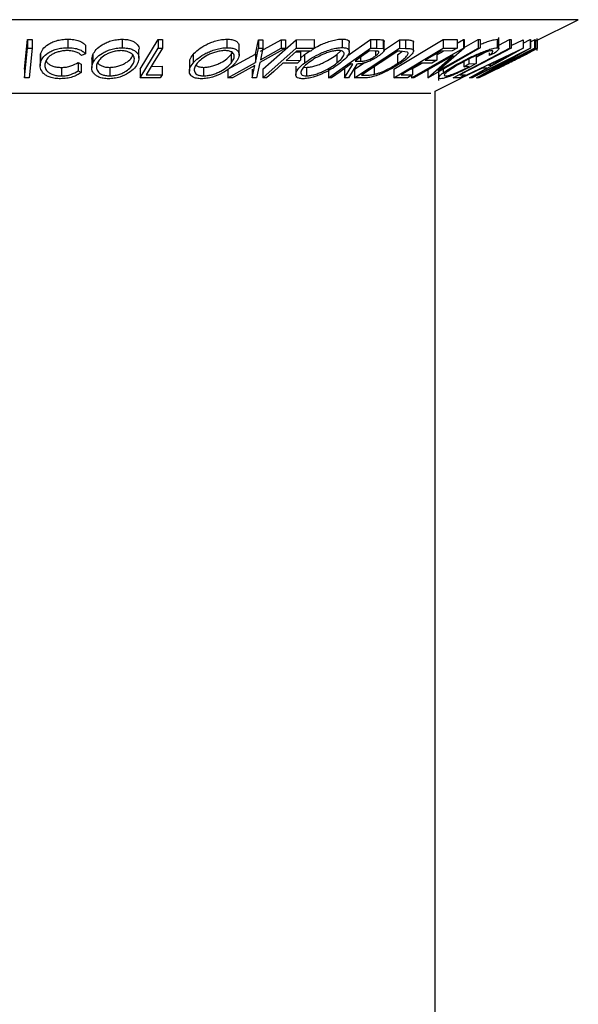
# Model space of a CAD drawing. Extents: x 5 to 292, y 5 to 205.
# Drawn here: x 133 to 134, y 182 to 184 of the extents above; entities that cross this region are included whole.
import ezdxf

# ---------------------------------------------------------------- set-up
doc = ezdxf.new("R2010")
doc.units = 0
doc.layers.get('0').update_dxf_attribs({"linetype": 'CONTINUOUS'})

msp = doc.modelspace()

# ---------------------------------------------------------------- linework, layer by layer
at = {"color": 8, "linetype": 'CONTINUOUS'}
for p, q in [((134.156987, 183.7413519), (131.9031583, 183.7413519)), ((133.86823, 183.5969734), (132.1919153, 183.5969734))]:
    msp.add_line(p, q, dxfattribs=at)
at = {"color": 7, "linetype": 'CONTINUOUS'}
for p, q in [((134.0725592, 183.699138), (134.156987, 183.7413519)), ((133.0724321, 183.6445145), (133.0783215, 183.7026063)), ((133.0783215, 183.7026063), (133.0869219, 183.7025999)), ((133.0783215, 183.7026063), (133.0783215, 183.6859397)), ((133.0869219, 183.7025999), (133.0869219, 183.6859333)), ((133.1568496, 183.7032419), (133.1568496, 183.6865753)), ((133.2632441, 183.7031331), (133.2632441, 183.6864664)), ((133.2986514, 183.6444398), (133.3341749, 183.702542)), ((133.3341749, 183.702542), (133.3424014, 183.7024881)), ((133.3341749, 183.702542), (133.3341749, 183.6858753)), ((133.3424014, 183.7024881), (133.3424014, 183.6858214)), ((133.4688291, 183.7032301), (133.4688291, 183.6865634)), ((133.5243709, 183.6739901), (133.5305407, 183.7022237)), ((133.5305407, 183.7022237), (133.5392113, 183.7020987)), ((133.5305407, 183.7022237), (133.5305407, 183.6855571)), ((133.5342567, 183.6794481), (133.5748283, 183.7020913)), ((133.5392113, 183.7020987), (133.5392113, 183.685432)), ((133.5392527, 183.6444275), (133.6042233, 183.7022155)), ((133.5748283, 183.7020913), (133.5834053, 183.7022165)), ((133.5748283, 183.7020913), (133.5748283, 183.6854247)), ((133.5834053, 183.7022165), (133.5834053, 183.6855499)), ((133.6042233, 183.7022155), (133.6397469, 183.7022792)), ((133.6042233, 183.7022155), (133.6042233, 183.6855488)), ((133.6397469, 183.7022792), (133.6397469, 183.6856126)), ((133.6941912, 183.7035355), (133.6941912, 183.6868688)), ((133.7037875, 183.6700056), (133.7496031, 183.7025577)), ((133.7496031, 183.7025577), (133.7618026, 183.7024216)), ((133.7496031, 183.7025577), (133.7496031, 183.6858911)), ((133.7618026, 183.7024216), (133.7618026, 183.685755)), ((133.7744695, 183.7016205), (133.7744695, 183.6849539)), ((133.7752915, 183.6813753), (133.8068512, 183.7020549)), ((133.7769339, 183.682311), (133.7769339, 183.6989777)), ((133.7954617, 183.6444085), (133.8921464, 183.702431)), ((133.8068512, 183.7020549), (133.8183963, 183.7018411)), ((133.8068512, 183.7020549), (133.8068512, 183.6853882)), ((133.8183963, 183.7018411), (133.8183963, 183.6851744)), ((133.8333302, 183.6997309), (133.8333302, 183.6830642)), ((133.8921464, 183.702431), (133.9195603, 183.7025262)), ((133.8921464, 183.702431), (133.8921464, 183.6857643)), ((133.9195603, 183.6953064), (133.9323521, 183.7026083)), ((133.9195603, 183.7025262), (133.9195603, 183.6858596)), ((133.9323521, 183.7026083), (133.9332402, 183.7025732)), ((133.9323521, 183.7026083), (133.9323521, 183.6859416)), ((133.9332402, 183.7025732), (133.9332402, 183.6859065)), ((133.9332402, 183.6867427), (133.960841, 183.7025021)), ((133.960841, 183.7025021), (133.9649309, 183.7026235)), ((133.960841, 183.7025021), (133.960841, 183.6858354)), ((133.9649309, 183.7026235), (133.9649309, 183.6859568)), ((133.9978806, 183.7029754), (133.9978806, 183.6863087)), ((134.0012779, 183.684547), (134.0012779, 183.7064533)), ((134.0012779, 183.691466), (134.0224615, 183.7026014)), ((134.0224615, 183.7026014), (134.0251491, 183.7025526)), ((134.0224615, 183.7026014), (134.0224615, 183.6859347)), ((134.0251491, 183.7025526), (134.0251491, 183.6858859)), ((134.0251491, 183.6909484), (134.0487804, 183.702063)), ((134.0487804, 183.702063), (134.0492712, 183.7020625)), ((134.0487804, 183.702063), (134.0487804, 183.6853964)), ((134.0492712, 183.6954744), (134.0629538, 183.7023823)), ((134.0492712, 183.7020625), (134.0492712, 183.6853959)), ((134.0629538, 183.7023823), (134.0632109, 183.7023487)), ((134.0629538, 183.7023823), (134.0629538, 183.6857157)), ((134.0632109, 183.7023487), (134.0632109, 183.685682)), ((134.0632109, 183.6981467), (134.0713439, 183.702254)), ((134.0713439, 183.702254), (134.0725592, 183.7023767)), ((134.0713439, 183.702254), (134.0713439, 183.6855873)), ((134.0725592, 183.7023767), (134.0725592, 183.68571)), ((134.0756482, 183.7023981), (134.0765129, 183.7021852)), ((134.0756482, 183.7023981), (134.0756482, 183.6857315)), ((134.0765129, 183.7021852), (134.0764971, 183.7019825)), ((134.0765129, 183.7021852), (134.0765129, 183.6855185)), ((134.0766943, 183.6809929), (134.0766943, 183.7045863)), ((133.0724321, 183.6278479), (133.0783215, 183.6859397)), ((133.0783215, 183.6859397), (133.0869219, 183.6859333)), ((133.0869219, 183.6859333), (133.0810325, 183.6278411)), ((133.1916486, 183.6914714), (133.1916486, 183.6748047)), ((133.2964518, 183.6660574), (133.2964518, 183.6827254)), ((133.2986514, 183.6277731), (133.3341749, 183.6858753)), ((133.3341749, 183.6858753), (133.3424014, 183.6858214)), ((133.4926642, 183.6724637), (133.4926642, 183.6891294)), ((133.5243709, 183.6573234), (133.5305407, 183.6855571)), ((133.5305407, 183.6855571), (133.5392113, 183.685432)), ((133.5834053, 183.6855499), (133.5331349, 183.6573236)), ((133.5392113, 183.685432), (133.5342567, 183.6627815)), ((133.5342567, 183.6627815), (133.5748283, 183.6854247)), ((133.5392527, 183.6277608), (133.6042233, 183.6855488)), ((133.5748283, 183.6854247), (133.5834053, 183.6855499)), ((133.6048544, 183.6798027), (133.5845452, 183.6617347)), ((133.6042233, 183.6855488), (133.6397469, 183.6856126)), ((133.6333433, 183.6799196), (133.6048544, 183.6798027)), ((133.6205734, 183.6732147), (133.6303277, 183.6799072)), ((133.6397469, 183.6856126), (133.6333433, 183.6799196)), ((133.6677121, 183.6277071), (133.7496031, 183.6858911)), ((133.6841885, 183.6733093), (133.6919859, 183.6805067)), ((133.7084075, 183.6792995), (133.7084075, 183.6959529)), ((133.7187669, 183.6276708), (133.8068512, 183.6853882)), ((133.803626, 183.679657), (133.7324154, 183.6329886)), ((133.758484, 183.6800359), (133.7477101, 183.6801044)), ((133.7496031, 183.6858911), (133.7618026, 183.685755)), ((133.7597693, 183.6799581), (133.7597693, 183.6703603)), ((133.7618026, 183.685755), (133.7744695, 183.6849539)), ((133.7954617, 183.6277419), (133.8921464, 183.6857643)), ((133.8075523, 183.6795898), (133.803626, 183.679657)), ((133.8068512, 183.6853882), (133.8183963, 183.6851744)), ((133.8222291, 183.6778503), (133.8075523, 183.6795898)), ((133.8302921, 183.6276835), (133.9323521, 183.6859416)), ((133.8344044, 183.6804829), (133.8344044, 183.6971516)), ((133.8874021, 183.6799766), (133.8571838, 183.6618384)), ((133.9649309, 183.6859568), (133.8628709, 183.6277013)), ((133.8795963, 183.6724941), (133.8927718, 183.680015)), ((133.9332402, 183.6859065), (133.8827127, 183.6412261)), ((133.8827127, 183.6412261), (133.960841, 183.6858354)), ((133.910025, 183.6801382), (133.8874021, 183.6799766)), ((133.8921464, 183.6857643), (133.9195603, 183.6858596)), ((133.9195603, 183.6858596), (133.910025, 183.6801382)), ((133.9118011, 183.6277646), (134.0224615, 183.6859347)), ((133.9263879, 183.6278309), (134.0487804, 183.6853964)), ((133.9323521, 183.6859416), (133.9332402, 183.6859065)), ((134.0492712, 183.6853959), (133.9459258, 183.6278256)), ((133.9479932, 183.6276753), (134.0629538, 183.6857157)), ((134.0725592, 183.68571), (133.9575986, 183.6276691)), ((133.9596125, 183.6276776), (134.0756482, 183.6857315)), ((133.960841, 183.6858354), (133.9649309, 183.6859568)), ((134.0647574, 183.6799638), (133.9709707, 183.63303)), ((134.0632109, 183.685682), (133.9833532, 183.6411507)), ((133.9833532, 183.6411507), (134.0713439, 183.6855873)), ((134.0224615, 183.6859347), (134.0251491, 183.6858859)), ((134.0487804, 183.6853964), (134.0492712, 183.6853959)), ((134.0629538, 183.6857157), (134.0632109, 183.685682)), ((134.063028, 183.6781567), (134.0650613, 183.6799016)), ((134.0650613, 183.6799016), (134.0647574, 183.6799638)), ((134.0713439, 183.6855873), (134.0725592, 183.68571)), ((134.0756482, 183.6857315), (134.0765129, 183.6855185)), ((133.1027881, 183.6677838), (133.1027881, 183.6511172)), ((133.1034286, 183.6677838), (133.1034475, 183.6736413)), ((133.1034475, 183.6736413), (133.1034475, 183.6569747)), ((133.1916486, 183.6748047), (133.1840531, 183.6711712)), ((133.2039768, 183.663813), (133.2039768, 183.6471469)), ((133.2041375, 183.663813), (133.2059858, 183.6730275)), ((133.2059858, 183.6730275), (133.2059858, 183.6563608)), ((133.4023862, 183.6730804), (133.4023862, 183.6564138)), ((133.4707818, 183.6444832), (133.5243709, 183.6739901)), ((133.4771024, 183.6731749), (133.479276, 183.6766885)), ((133.4771024, 183.6731749), (133.4771024, 183.6565082)), ((133.5243709, 183.6739901), (133.5243709, 183.6573234)), ((133.5845452, 183.6617347), (133.6130341, 183.661856)), ((133.6033692, 183.6784815), (133.6130341, 183.6785226)), ((133.6130341, 183.661856), (133.6066072, 183.6561468)), ((133.6130341, 183.6785226), (133.6130341, 183.661856)), ((133.6130341, 183.6661497), (133.6205734, 183.6732147)), ((133.6205734, 183.6732147), (133.6205734, 183.656548)), ((133.6841885, 183.6733093), (133.6841885, 183.6566426)), ((133.7198755, 183.6603259), (133.7302989, 183.6601732)), ((133.7302989, 183.6677325), (133.7302989, 183.6601732)), ((133.8027613, 183.6723037), (133.8116102, 183.6791089)), ((133.8027613, 183.6723037), (133.8027613, 183.655637)), ((133.9117157, 183.67159), (133.834569, 183.6275446)), ((133.8571838, 183.6618384), (133.8795963, 183.661997)), ((133.8619361, 183.6276643), (133.9117157, 183.67159)), ((133.8795963, 183.661997), (133.8701312, 183.6563179)), ((133.8795963, 183.6752912), (133.8795963, 183.661997)), ((133.9427257, 183.664301), (133.9427257, 183.6548206)), ((134.0361476, 183.6714143), (133.9492553, 183.6275333)), ((133.9571921, 183.6682917), (133.9751878, 183.6777514)), ((133.9571921, 183.6719905), (133.9571921, 183.6553238)), ((133.9573182, 183.6276332), (134.0361476, 183.6714143)), ((134.0250825, 183.6730798), (133.9807248, 183.6521087)), ((133.982339, 183.6768092), (133.982339, 183.6712157)), ((133.992739, 183.6755697), (133.982339, 183.6712157)), ((133.9876659, 183.6521128), (134.0250825, 183.6730798)), ((133.0724321, 183.6445145), (133.0724321, 183.6278479)), ((133.14458, 183.6479357), (133.14458, 183.631269)), ((133.1770185, 183.6577595), (133.1830014, 183.6544431)), ((133.1770185, 183.6577595), (133.1770185, 183.6410928)), ((133.1770185, 183.6410928), (133.1830014, 183.6377764)), ((133.1830014, 183.6544431), (133.1830014, 183.6377764)), ((133.239032, 183.6479886), (133.239032, 183.631322)), ((133.2986514, 183.6444398), (133.2986514, 183.6277731)), ((133.3205265, 183.6500317), (133.3416769, 183.6501209)), ((133.3416769, 183.6501209), (133.3416769, 183.6334542)), ((133.3951735, 183.6572928), (133.3951735, 183.6406257)), ((133.4230459, 183.6480251), (133.4230459, 183.6313585)), ((133.4707818, 183.6278165), (133.5243709, 183.6573234)), ((133.4707818, 183.6444832), (133.4707818, 183.6278165)), ((133.5232023, 183.6517803), (133.4794523, 183.6276661)), ((133.5180374, 183.6276628), (133.5232023, 183.6517803)), ((133.5180374, 183.6443295), (133.5180374, 183.6276628)), ((133.5331349, 183.6573236), (133.5267079, 183.6278063)), ((133.5392527, 183.6444275), (133.5392527, 183.6277608)), ((133.6066072, 183.6561468), (133.5781182, 183.6560242)), ((133.603547, 183.6504107), (133.603547, 183.6337441)), ((133.6192531, 183.6487099), (133.6243595, 183.6480347)), ((133.6243595, 183.6480347), (133.6243595, 183.631368)), ((133.6677121, 183.6443738), (133.6677121, 183.6277071)), ((133.6993093, 183.6276292), (133.7154117, 183.6546336)), ((133.6993093, 183.6442958), (133.6993093, 183.6276292)), ((133.7229371, 183.6545932), (133.7068814, 183.6277629)), ((133.7154117, 183.6546336), (133.7119061, 183.6546668)), ((133.7187669, 183.6443375), (133.7375666, 183.656656)), ((133.7187669, 183.6443375), (133.7187669, 183.6276708)), ((133.7570949, 183.6509893), (133.7570949, 183.6343226)), ((133.7954617, 183.6444085), (133.7954617, 183.6277419)), ((133.8302921, 183.6443502), (133.8510182, 183.6561811)), ((133.8322005, 183.6468435), (133.8322005, 183.63356)), ((133.8701312, 183.6563179), (133.8477186, 183.6561574)), ((133.8619361, 183.644331), (133.8619361, 183.6276643)), ((133.8830835, 183.6442599), (133.8830835, 183.6221509)), ((133.8920579, 183.6443612), (133.8920579, 183.6369305)), ((133.9689226, 183.6465389), (133.9286549, 183.6276431)), ((133.9324659, 183.6590734), (133.9324659, 183.6492496)), ((133.9324659, 183.6492496), (133.9427257, 183.6548206)), ((133.9431697, 183.64956), (133.9324659, 183.6492496)), ((133.9427257, 183.6548206), (133.9571921, 183.6553238)), ((133.943729, 183.6276338), (133.9776633, 183.6465403)), ((133.9776633, 183.6465403), (133.9689226, 183.6465389)), ((133.9807248, 183.6521087), (133.9876659, 183.6521128)), ((133.0810325, 183.6278411), (133.0724321, 183.6278479)), ((133.3382414, 183.6278463), (133.2986514, 183.6277731)), ((133.3103134, 183.6333219), (133.3416769, 183.6334542)), ((133.3416769, 183.6334542), (133.3382414, 183.6278463)), ((133.4794523, 183.6276661), (133.4707818, 183.6278165)), ((133.5267079, 183.6278063), (133.5180374, 183.6276628)), ((133.5462873, 183.627702), (133.5392527, 183.6277608)), ((133.6738352, 183.6276101), (133.6677121, 183.6277071)), ((133.7068814, 183.6277629), (133.6993093, 183.6276292)), ((133.7364352, 183.6273616), (133.7187669, 183.6276708)), ((133.7324154, 183.6329886), (133.7388424, 183.6328787)), ((133.8226652, 183.627839), (133.7954617, 183.6277419)), ((133.8097879, 183.6333917), (133.8322005, 183.63356)), ((133.8322005, 183.63356), (133.8226652, 183.627839)), ((133.8302921, 183.632415), (133.8302921, 183.6276835)), ((133.834569, 183.6275446), (133.8302921, 183.6276835)), ((133.8628709, 183.6277013), (133.8619361, 183.6276643)), ((133.8767393, 183.6012281), (133.927718, 183.6267174)), ((133.9246784, 183.6278374), (133.9118011, 183.6277646)), ((133.9353588, 183.6334524), (133.9246784, 183.6278374)), ((133.9251692, 183.6333256), (133.9353588, 183.6334524)), ((133.9263879, 183.6287362), (133.9263879, 183.6278309)), ((133.9286549, 183.6276431), (133.9263879, 183.6278309)), ((133.9459258, 183.6278256), (133.943729, 183.6276338)), ((133.9492553, 183.6275333), (133.9479932, 183.6276753)), ((133.9575986, 183.6276691), (133.9573182, 183.6276332)), ((133.9609447, 183.6273828), (133.9596125, 183.6276776)), ((133.9709707, 183.63303), (133.9714615, 183.6329251)), ((133.8767393, 89.0500586), (133.8767393, 183.6012281))]:
    msp.add_line(p, q, dxfattribs=at)
at = {"color": 7, "linetype": 'CONTINUOUS', "flags": 128}
for points in [[(133.3424014, 183.6858214), (133.3244321, 183.6564217), (133.3103134, 183.6333219)], [(133.7477101, 183.6801044), (133.7321227, 183.6690284), (133.7198755, 183.6603259)], [(134.0251491, 183.6858859), (133.9691604, 183.6564521), (133.9251692, 183.6333256)], [(133.5781182, 183.6560242), (133.5602929, 183.6401637), (133.5462873, 183.627702)], [(133.7119061, 183.6546668), (133.6905864, 183.639515), (133.6738352, 183.6276101)], [(133.8477186, 183.6561574), (133.8264775, 183.6434086), (133.8097879, 183.6333917)]]:
    msp.add_lwpolyline(points, dxfattribs=at)
at = {"color": 7, "linetype": 'CONTINUOUS'}
for points, knots in [([(133.1034475, 183.6736413), (133.1046901, 183.6770036), (133.1071672, 183.6837061), (133.1158113, 183.6916031), (133.1256341, 183.6970434), (133.1346617, 183.7004903), (133.1454977, 183.7027246), (133.1530632, 183.7030694), (133.1568496, 183.7032419)], [0, 0, 0, 0, 0.250353236, 0.499075576, 0.624201583, 0.749590412, 0.87467501, 1, 1, 1, 1]), ([(133.1568496, 183.7032419), (133.160897, 183.7030905), (133.1689962, 183.7027876), (133.1791436, 183.7000566), (133.1868808, 183.6962158), (133.190057, 183.6930552), (133.1916486, 183.6914714)], [0, 0, 0, 0, 0.2496228073, 0.499517767, 0.7492135463, 1, 1, 1, 1]), ([(133.2059858, 183.6730275), (133.2079087, 183.6763614), (133.2117468, 183.6830163), (133.2215513, 183.6908934), (133.2319132, 183.6964457), (133.2412158, 183.6999824), (133.2520312, 183.7025232), (133.2595074, 183.7029299), (133.2632441, 183.7031331)], [0, 0, 0, 0, 0.250140163, 0.499296275, 0.62469962, 0.749889873, 0.874993895, 1, 1, 1, 1]), ([(133.2632441, 183.7031331), (133.2668384, 183.7029557), (133.2740117, 183.7026018), (133.2827331, 183.7002954), (133.2890426, 183.6967994), (133.2945687, 183.6912879), (133.2971519, 183.686363), (133.2963805, 183.6828838), (133.2963454, 183.6827254)], [0, 0, 0, 0, 0.16436057, 0.328023185, 0.483767663, 0.656928808, 0.984377103, 1, 1, 1, 1]), ([(133.4023862, 183.6730804), (133.4056141, 183.6764202), (133.4120572, 183.6830864), (133.4245367, 183.6909978), (133.4366569, 183.6965475), (133.4468873, 183.7000816), (133.4580968, 183.702629), (133.4652527, 183.7030298), (133.4688291, 183.7032301)], [0, 0, 0, 0, 0.250169618, 0.499341851, 0.624741285, 0.749923392, 0.875012364, 1, 1, 1, 1]), ([(133.4688291, 183.7032301), (133.4721094, 183.7030562), (133.4786565, 183.7027091), (133.4858536, 183.7004182), (133.4900712, 183.6968915), (133.4926325, 183.6931983), (133.4920918, 183.690322), (133.4918675, 183.6891294)], [0, 0, 0, 0, 0.210720995, 0.420572945, 0.619841277, 0.842368416, 1, 1, 1, 1]), ([(133.6397465, 183.6856122), (133.6439684, 183.6879682), (133.65107, 183.6919311), (133.6629159, 183.6967599), (133.6736138, 183.7003391), (133.684679, 183.7029413), (133.6910221, 183.7033375), (133.6941912, 183.7035355)], [0, 0, 0, 0, 0.268669631, 0.451913173, 0.634685945, 0.81747865, 1, 1, 1, 1]), ([(133.6941912, 183.7035355), (133.6969007, 183.7033608), (133.70231, 183.7030119), (133.7069441, 183.7006577), (133.7085128, 183.6981068), (133.7082482, 183.6963731), (133.7081841, 183.6959529)], [0, 0, 0, 0, 0.308617858, 0.616150488, 0.906956174, 1, 1, 1, 1]), ([(133.7618026, 183.7024216), (133.7641388, 183.7024182), (133.7687999, 183.7024113), (133.7725827, 183.7018837), (133.7744695, 183.7016205)], [0, 0, 0, 0, 0.501197869, 1, 1, 1, 1]), ([(133.7744695, 183.7016205), (133.7751022, 183.7013276), (133.7763669, 183.700742), (133.7771446, 183.6997999), (133.7768493, 183.6990826), (133.7768061, 183.6989777)], [0, 0, 0, 0, 0.46084081, 0.921128573, 1, 1, 1, 1]), ([(133.8183963, 183.7018411), (133.8214963, 183.7018051), (133.8276709, 183.7017334), (133.8314489, 183.7003966), (133.8333302, 183.6997309)], [0, 0, 0, 0, 0.502044112, 1, 1, 1, 1]), ([(133.8333302, 183.6997309), (133.8339402, 183.6990614), (133.8346149, 183.6983209), (133.8343535, 183.6972538), (133.8343284, 183.6971516)], [0, 0, 0, 0, 0.904154327, 1, 1, 1, 1]), ([(133.9649309, 183.6929895), (133.9680822, 183.6942698), (133.9746934, 183.6969556), (133.9841376, 183.70022), (133.9925349, 183.7025005), (133.9960984, 183.702817), (133.9978806, 183.7029754)], [0, 0, 0, 0, 0.233083064, 0.488988595, 0.744427186, 1, 1, 1, 1]), ([(133.9978806, 183.7029754), (133.9993107, 183.7028878), (134.0013244, 183.7027644), (134.0009697, 183.7015621), (134.0008669, 183.7012137)], [0, 0, 0, 0, 0.710170089, 1, 1, 1, 1]), ([(133.1034475, 183.6569747), (133.1046897, 183.6603354), (133.1071626, 183.6670261), (133.1157857, 183.6749165), (133.1255916, 183.6803574), (133.1346248, 183.6838133), (133.1454745, 183.6860563), (133.1530527, 183.686402), (133.1568496, 183.6865753)], [0, 0, 0, 0, 0.250242658, 0.498186348, 0.623592783, 0.749184838, 0.874335311, 1, 1, 1, 1]), ([(133.1556343, 183.680876), (133.1525687, 183.6806956), (133.1464417, 183.6803352), (133.137859, 183.6783112), (133.1303654, 183.6755707), (133.122218, 183.6710994), (133.1153965, 183.6645459), (133.1133854, 183.6590496), (133.1123751, 183.6562886)], [0, 0, 0, 0, 0.123879874, 0.247594362, 0.373227321, 0.499461608, 0.748563662, 1, 1, 1, 1]), ([(133.1840531, 183.6711712), (133.1826944, 183.6724385), (133.1799786, 183.6749717), (133.1738721, 183.6781911), (133.1654813, 183.6803555), (133.1589193, 183.6807023), (133.1556343, 183.680876)], [0, 0, 0, 0, 0.249356137, 0.498432216, 0.74891392, 1, 1, 1, 1]), ([(133.1568496, 183.6865753), (133.160897, 183.6864239), (133.1689962, 183.6861209), (133.1791436, 183.68339), (133.1868808, 183.6795491), (133.190057, 183.6763885), (133.1916486, 183.6748047)], [0, 0, 0, 0, 0.249622807, 0.499517767, 0.749213546, 1, 1, 1, 1]), ([(133.2059858, 183.6563608), (133.207903, 183.6596868), (133.2117255, 183.6663181), (133.2214837, 183.6741759), (133.2317998, 183.679728), (133.2411005, 183.6832803), (133.2519514, 183.6858487), (133.2594733, 183.6862601), (133.2632441, 183.6864664)], [0, 0, 0, 0, 0.249534325, 0.497522373, 0.623038892, 0.748425197, 0.873884867, 1, 1, 1, 1]), ([(133.2611174, 183.680807), (133.2580509, 183.6806174), (133.2519292, 183.6802391), (133.2432422, 183.6780459), (133.2356512, 183.6752061), (133.2271287, 183.6707103), (133.2193806, 183.664262), (133.2162605, 183.6588695), (133.2147031, 183.6561778)], [0, 0, 0, 0, 0.12603352, 0.251609089, 0.37610321, 0.501612893, 0.751225746, 1, 1, 1, 1]), ([(133.2857034, 183.6564196), (133.2865481, 183.659115), (133.2882352, 183.6644985), (133.286184, 183.6709189), (133.2816002, 183.67536), (133.27649, 183.6781511), (133.269739, 183.6802812), (133.2639873, 183.680632), (133.2611174, 183.680807)], [0, 0, 0, 0, 0.249833114, 0.499001909, 0.624389091, 0.749486808, 0.875000106, 1, 1, 1, 1]), ([(133.2632441, 183.6864664), (133.2668389, 183.686289), (133.2740027, 183.6859354), (133.2828788, 183.6835934), (133.28909, 183.6800701), (133.2947317, 183.67458), (133.297533, 183.6666588), (133.2954145, 183.6599678), (133.2943505, 183.6566071)], [0, 0, 0, 0, 0.125412203, 0.249919462, 0.375159059, 0.500770452, 0.749256304, 1, 1, 1, 1]), ([(133.4023862, 183.6564138), (133.4056082, 183.659748), (133.4120316, 183.666395), (133.4244715, 183.6742919), (133.4365589, 183.6798423), (133.4467974, 183.6833889), (133.4580404, 183.6859567), (133.4652284, 183.6863609), (133.4688291, 183.6865634)], [0, 0, 0, 0, 0.249749617, 0.497900756, 0.623504988, 0.748872559, 0.874202682, 1, 1, 1, 1]), ([(133.4644588, 183.6809048), (133.4615126, 183.6807118), (133.4556303, 183.6803265), (133.4465672, 183.6781349), (133.4382418, 183.6752939), (133.4283334, 183.6707917), (133.4183652, 183.6643231), (133.4131472, 183.6589207), (133.4105425, 183.6562239)], [0, 0, 0, 0, 0.126010427, 0.251590615, 0.376141284, 0.501652581, 0.751235621, 1, 1, 1, 1]), ([(133.4771024, 183.6565082), (133.4790245, 183.659209), (133.4828623, 183.6646017), (133.4837121, 183.6710398), (133.4812759, 183.6754705), (133.4776793, 183.6782548), (133.4722737, 183.6803747), (133.4670602, 183.6807283), (133.4644588, 183.6809048)], [0, 0, 0, 0, 0.249937358, 0.499052097, 0.624415483, 0.749536174, 0.875023781, 1, 1, 1, 1]), ([(133.4688291, 183.6865634), (133.4721164, 183.6863896), (133.4786642, 183.6860435), (133.4859512, 183.6837055), (133.4902256, 183.680174), (133.4931848, 183.674689), (133.4924521, 183.6667584), (133.4876319, 183.660055), (133.485212, 183.6566898)], [0, 0, 0, 0, 0.125519071, 0.250013654, 0.375270313, 0.501042907, 0.749511733, 1, 1, 1, 1]), ([(133.6205734, 183.656548), (133.6251582, 183.6598885), (133.6343017, 183.6665505), (133.6493489, 183.6744611), (133.6627667, 183.6800544), (133.6735092, 183.6836383), (133.684612, 183.6862676), (133.6909932, 183.6866681), (133.6941912, 183.6868688)], [0, 0, 0, 0, 0.249586821, 0.497754073, 0.623330895, 0.748596973, 0.87400541, 1, 1, 1, 1]), ([(133.6872968, 183.6811675), (133.6846867, 183.6809873), (133.6794706, 183.6806272), (133.6704582, 183.6783907), (133.6617466, 183.6755067), (133.6507694, 183.6709672), (133.6385778, 183.6644981), (133.6311827, 183.6590756), (133.6274911, 183.6563687)], [0, 0, 0, 0, 0.125654441, 0.251107395, 0.376161626, 0.501628214, 0.75121451, 1, 1, 1, 1]), ([(133.6841885, 183.6566426), (133.6873305, 183.6593489), (133.6936036, 183.6647522), (133.6979774, 183.6712062), (133.6984901, 183.6756719), (133.6970173, 183.6784714), (133.6936271, 183.6806058), (133.6894041, 183.6809805), (133.6872968, 183.6811675)], [0, 0, 0, 0, 0.249979407, 0.4991030656, 0.6244436808, 0.7495784904, 0.8750422306, 1, 1, 1, 1]), ([(133.6941912, 183.6868688), (133.696892, 183.6866921), (133.7022749, 183.6863397), (133.707119, 183.6839794), (133.7086973, 183.6804185), (133.7079842, 183.6748856), (133.7028418, 183.66693), (133.6949987, 183.6602085), (133.6910595, 183.6568327)], [0, 0, 0, 0, 0.125266982, 0.249663708, 0.374897074, 0.500612051, 0.749183516, 1, 1, 1, 1]), ([(133.7597693, 183.6703603), (133.7614621, 183.6716646), (133.7640055, 183.6736244), (133.7659835, 183.6760671), (133.7667369, 183.6777391), (133.7663666, 183.6791027), (133.7636333, 183.6799782), (133.7605452, 183.6800128), (133.758484, 183.6800359)], [0, 0, 0, 0, 0.248806414, 0.373846781, 0.499091017, 0.624208672, 0.749168977, 1, 1, 1, 1]), ([(133.7744695, 183.6849539), (133.7751327, 183.6846696), (133.7764582, 183.6841013), (133.7772822, 183.6821933), (133.7759737, 183.6790796), (133.7720787, 183.6748629), (133.7681278, 183.6719273), (133.7661496, 183.6704575)], [0, 0, 0, 0, 0.125060979, 0.249971876, 0.49973523, 0.749521208, 1, 1, 1, 1]), ([(133.8333302, 183.6830642), (133.8338054, 183.6823568), (133.8347537, 183.6809449), (133.8337594, 183.6770787), (133.8274185, 183.6689819), (133.8160665, 183.6611042), (133.8085105, 183.6558608)], [0, 0, 0, 0, 0.125174899, 0.249827579, 0.500684257, 1, 1, 1, 1]), ([(133.8183963, 183.6851744), (133.8214963, 183.6851384), (133.8276709, 183.6850667), (133.8314489, 183.6837299), (133.8333302, 183.6830642)], [0, 0, 0, 0, 0.502044112, 1, 1, 1, 1]), ([(133.9236551, 183.656558), (133.9301165, 183.6599472), (133.9429867, 183.6666979), (133.9605826, 183.674649), (133.974324, 183.6801371), (133.9840914, 183.683545), (133.9925146, 183.6858292), (133.9960896, 183.6861487), (133.9978806, 183.6863087)], [0, 0, 0, 0, 0.2501337288, 0.4982399478, 0.6236678832, 0.7491642601, 0.8743388638, 1, 1, 1, 1]), ([(133.9874572, 183.680594), (133.9859699, 183.6804304), (133.9829923, 183.680103), (133.9760685, 183.6781248), (133.9683006, 183.6754452), (133.9572476, 183.6710804), (133.9430365, 183.6646563), (133.932624, 183.6592198), (133.9273945, 183.6564893)], [0, 0, 0, 0, 0.124199891, 0.248643701, 0.374962163, 0.50118721, 0.749475994, 1, 1, 1, 1]), ([(133.982339, 183.6712157), (133.9851034, 183.6735383), (133.9892605, 183.6770312), (133.9901501, 183.6799528), (133.9883536, 183.6803806), (133.9874572, 183.680594)], [0, 0, 0, 0, 0.498612608, 0.749836273, 1, 1, 1, 1]), ([(133.9978806, 183.6863087), (133.9991511, 183.6861518), (134.0016911, 183.6858381), (134.0010495, 183.6825262), (133.9960626, 183.6783517), (133.992739, 183.6755697)], [0, 0, 0, 0, 0.250299948, 0.500360865, 1, 1, 1, 1]), ([(134.0736851, 183.683394), (134.072349, 183.6826825), (134.0696806, 183.6812615), (134.062128, 183.6773792), (134.0460451, 183.6692451), (134.0302329, 183.6613341), (134.0196987, 183.6560638)], [0, 0, 0, 0, 0.125118358, 0.249897265, 0.500276181, 1, 1, 1, 1]), ([(134.0765129, 183.6855185), (134.0767351, 183.6854843), (134.0771776, 183.6854162), (134.0748457, 183.6840661), (134.0736851, 183.683394)], [0, 0, 0, 0, 0.502247538, 1, 1, 1, 1]), ([(133.113781, 183.6623952), (133.1146327, 183.6604849), (133.116119, 183.6571512), (133.1214412, 183.6531869), (133.1275121, 183.6502488), (133.1354084, 183.6483381), (133.1415211, 183.6480699), (133.14458, 183.6479357)], [0, 0, 0, 0, 0.2614546022, 0.4562792989, 0.6309919775, 0.8153446602, 1, 1, 1, 1]), ([(133.239032, 183.6479886), (133.2421051, 183.648181), (133.2482413, 183.6485652), (133.2570049, 183.6507924), (133.2647001, 183.6537107), (133.2733113, 183.6583455), (133.2810293, 183.6649556), (133.2841474, 183.6703796), (133.2857034, 183.6730863)], [0, 0, 0, 0, 0.126074192, 0.251735816, 0.376593393, 0.502152866, 0.751562972, 1, 1, 1, 1]), ([(133.3959511, 183.6572928), (133.3958789, 183.6592124), (133.395689, 183.6642613), (133.3998235, 183.6697059), (133.4023862, 183.6730804)], [0, 0, 0, 0, 0.380194986, 1, 1, 1, 1]), ([(133.4230459, 183.6480251), (133.4259914, 183.6482052), (133.4318726, 183.6485646), (133.4409863, 183.6507915), (133.4493825, 183.6537175), (133.4593262, 183.6583797), (133.4692752, 183.6650149), (133.4744966, 183.6704583), (133.4771024, 183.6731749)], [0, 0, 0, 0, 0.126055166, 0.251689846, 0.376399707, 0.501950471, 0.751439333, 1, 1, 1, 1]), ([(133.6243595, 183.6480347), (133.6269882, 183.6482315), (133.6322369, 183.6486244), (133.6412152, 183.6508713), (133.64996, 183.6538148), (133.6609399, 183.6585037), (133.6730486, 183.6651401), (133.6804802, 183.6705899), (133.6841885, 183.6733093)], [0, 0, 0, 0, 0.1260729711, 0.2517210679, 0.3765313926, 0.502073011, 0.7515414255, 1, 1, 1, 1]), ([(133.7661496, 183.6704575), (133.7632146, 183.6685033), (133.7573825, 183.66462), (133.7479185, 183.6599131), (133.7396734, 183.6570532), (133.7314782, 183.6550916), (133.7263674, 183.6547934), (133.7229371, 183.6545932)], [0, 0, 0, 0, 0.2511258295, 0.4990162423, 0.6228059065, 0.7468294243, 1, 1, 1, 1]), ([(133.7302989, 183.6601732), (133.7325076, 183.6602177), (133.7358197, 183.6602843), (133.7412498, 183.661289), (133.7455303, 183.6626944), (133.7496043, 183.6644328), (133.754643, 183.6669716), (133.7577353, 183.6690157), (133.7597693, 183.6703603)], [0, 0, 0, 0, 0.250720904, 0.375967908, 0.500964749, 0.62015165, 0.750135124, 1, 1, 1, 1]), ([(133.8027613, 183.655637), (133.8090067, 183.659974), (133.8183814, 183.6664841), (133.8232977, 183.673127), (133.8237994, 183.6762401), (133.8227519, 183.6773143), (133.8222291, 183.6778503)], [0, 0, 0, 0, 0.4989195473, 0.7489212043, 0.8747018502, 1, 1, 1, 1]), ([(134.0191144, 183.6558324), (134.0278181, 183.660191), (134.0408826, 183.6667334), (134.0540149, 183.6734105), (134.0600345, 183.6765325), (134.0620314, 183.677616), (134.063028, 183.6781567)], [0, 0, 0, 0, 0.498935382, 0.748919083, 0.874696228, 1, 1, 1, 1]), ([(133.1095472, 183.6361651), (133.1069889, 183.6394912), (133.101868, 183.6461489), (133.1029207, 183.6533641), (133.1034475, 183.6569747)], [0, 0, 0, 0, 0.4995871097, 1, 1, 1, 1]), ([(133.1123751, 183.6562886), (133.1120842, 183.6535047), (133.1115051, 183.6479615), (133.115406, 183.6412791), (133.1212562, 183.6366078), (133.1273265, 183.6336362), (133.1353699, 183.6316741), (133.1415062, 183.6314042), (133.14458, 183.631269)], [0, 0, 0, 0, 0.250037295, 0.497878082, 0.62325201, 0.748887529, 0.874214153, 1, 1, 1, 1]), ([(133.14458, 183.6479357), (133.1478478, 183.6480894), (133.1543891, 183.6483972), (133.166552, 183.6515289), (133.1728349, 183.655269), (133.1770185, 183.6577595)], [0, 0, 0, 0, 0.25012186, 0.500671723, 1, 1, 1, 1]), ([(133.14458, 183.631269), (133.1478478, 183.6314228), (133.1543891, 183.6317305), (133.166552, 183.6348623), (133.1728349, 183.6386024), (133.1770185, 183.6410928)], [0, 0, 0, 0, 0.25012186, 0.500671723, 1, 1, 1, 1]), ([(133.2367884, 183.6256951), (133.2332172, 183.6258903), (133.2260932, 183.6262796), (133.2173971, 183.6288522), (133.2113302, 183.6325622), (133.2058022, 183.6382607), (133.2028991, 183.6463273), (133.204954, 183.653007), (133.2059858, 183.6563608)], [0, 0, 0, 0, 0.12544414, 0.250234061, 0.375630593, 0.501088659, 0.749499475, 1, 1, 1, 1]), ([(133.2147031, 183.6561778), (133.2138445, 183.6534704), (133.2121324, 183.6480718), (133.2147996, 183.6403109), (133.2212757, 183.6346681), (133.2304285, 183.6318232), (133.2361631, 183.6314891), (133.239032, 183.631322)], [0, 0, 0, 0, 0.25068785, 0.499891921, 0.749667805, 0.874760432, 1, 1, 1, 1]), ([(133.215628, 183.6571994), (133.2156341, 183.6571818), (133.216517, 183.6546134), (133.2214653, 183.651363), (133.2303949, 183.6484849), (133.2361519, 183.6481541), (133.239032, 183.6479886)], [0, 0, 0, 0, 0.003436241, 0.501163841, 0.750435517, 1, 1, 1, 1]), ([(133.2943505, 183.6566071), (133.2924148, 183.6532371), (133.28856, 183.646526), (133.2767026, 183.6368636), (133.2625323, 183.6298102), (133.2480313, 183.626292), (133.2405396, 183.6258943), (133.2367884, 183.6256951)], [0, 0, 0, 0, 0.25074522, 0.4993415772, 0.7495584999, 0.8746022897, 1, 1, 1, 1]), ([(133.239032, 183.631322), (133.2421051, 183.6315144), (133.2482413, 183.6318986), (133.2570049, 183.6341257), (133.2647001, 183.637044), (133.2733113, 183.6416788), (133.2810293, 183.6482889), (133.2841474, 183.6537129), (133.2857034, 183.6564196)], [0, 0, 0, 0, 0.126074192, 0.251735816, 0.376593393, 0.502152866, 0.751562972, 1, 1, 1, 1]), ([(133.4186054, 183.6257171), (133.4153564, 183.625913), (133.4088744, 183.6263037), (133.4017489, 183.6288486), (133.3975796, 183.6325601), (133.3947065, 183.6382615), (133.3952782, 183.6463477), (133.4000106, 183.6530495), (133.4023862, 183.6564138)], [0, 0, 0, 0, 0.1252383253, 0.2498598872, 0.3751925439, 0.5007776836, 0.749394843, 1, 1, 1, 1]), ([(133.4105425, 183.6562239), (133.4086051, 183.653511), (133.4047417, 183.6481011), (133.40404, 183.6403279), (133.4078075, 183.6346894), (133.4152019, 183.6318463), (133.42043, 183.6315212), (133.4230459, 183.6313585)], [0, 0, 0, 0, 0.250683289, 0.499890966, 0.749671775, 0.874748159, 1, 1, 1, 1]), ([(133.4084257, 183.6527736), (133.4088469, 183.6520732), (133.4099452, 183.6502465), (133.4153224, 183.6485521), (133.4204702, 183.6482009), (133.4230459, 183.6480251)], [0, 0, 0, 0, 0.237069272, 0.618267263, 1, 1, 1, 1]), ([(133.485212, 183.6566898), (133.4819833, 183.6533137), (133.4755538, 183.6465906), (133.4604762, 183.6369151), (133.4443481, 183.6298366), (133.4293683, 183.6263372), (133.422199, 183.6259242), (133.4186054, 183.6257171)], [0, 0, 0, 0, 0.2506679988, 0.4991763819, 0.7492877427, 0.8743351439, 1, 1, 1, 1]), ([(133.4230459, 183.6313585), (133.4259914, 183.6315385), (133.4318726, 183.631898), (133.4409863, 183.6341248), (133.4493825, 183.6370509), (133.4593262, 183.641713), (133.4692752, 183.6483482), (133.4744966, 183.6537916), (133.4771024, 183.6565082)], [0, 0, 0, 0, 0.126055166, 0.251689846, 0.376399707, 0.501950471, 0.751439333, 1, 1, 1, 1]), ([(133.6174184, 183.6257153), (133.614748, 183.6259135), (133.609421, 183.6263089), (133.6047654, 183.6288964), (133.6032631, 183.6326338), (133.6039764, 183.6383642), (133.6089441, 183.6464693), (133.6166852, 183.6531782), (133.6205734, 183.656548)], [0, 0, 0, 0, 0.125312045, 0.24998483, 0.375356028, 0.500837779, 0.749275184, 1, 1, 1, 1]), ([(133.6274911, 183.6563687), (133.62433, 183.6536488), (133.6180269, 183.6482256), (133.6131554, 183.6404349), (133.6131767, 183.6347401), (133.617952, 183.6318804), (133.6222228, 183.6315389), (133.6243595, 183.631368)], [0, 0, 0, 0, 0.250711824, 0.499895019, 0.7496662, 0.874756033, 1, 1, 1, 1]), ([(133.6910595, 183.6568327), (133.6864416, 183.6534532), (133.6772438, 183.6467222), (133.6591858, 183.6370219), (133.6416469, 183.6298913), (133.6269595, 183.6263406), (133.6206033, 183.6259241), (133.6174184, 183.6257153)], [0, 0, 0, 0, 0.250518912, 0.498971893, 0.749069158, 0.87426624, 1, 1, 1, 1]), ([(133.6243595, 183.631368), (133.6269882, 183.6315648), (133.6322369, 183.6319577), (133.6412152, 183.6342047), (133.64996, 183.6371481), (133.6609399, 183.641837), (133.6730486, 183.6484734), (133.6804802, 183.6539232), (133.6841885, 183.6566426)], [0, 0, 0, 0, 0.126072971, 0.251721068, 0.376531393, 0.502073011, 0.751541425, 1, 1, 1, 1]), ([(133.8085105, 183.6558608), (133.8032825, 183.6525837), (133.7928607, 183.6460511), (133.7770404, 183.6380902), (133.7635326, 183.6324904), (133.7530966, 183.629151), (133.7439016, 183.6275749), (133.7389372, 183.6274331), (133.7364352, 183.6273616)], [0, 0, 0, 0, 0.250441119, 0.499240786, 0.625494967, 0.749790255, 0.873894901, 1, 1, 1, 1]), ([(133.7570949, 183.6343226), (133.7591464, 183.6348506), (133.7632469, 183.6359059), (133.7718066, 183.638955), (133.7862998, 183.645432), (133.7961778, 183.6515557), (133.8027613, 183.655637)], [0, 0, 0, 0, 0.125300852, 0.250448721, 0.500436543, 1, 1, 1, 1]), ([(133.9571921, 183.6553238), (133.951049, 183.6520561), (133.9388204, 183.6455513), (133.9221675, 183.6375695), (133.9090288, 183.6319437), (133.8996376, 183.6284021), (133.8918126, 183.6261843), (133.8884122, 183.625856), (133.886706, 183.6256913)], [0, 0, 0, 0, 0.250776161, 0.499197075, 0.624517442, 0.749551244, 0.874332514, 1, 1, 1, 1]), ([(133.8920579, 183.6369305), (133.8964628, 183.6400646), (133.9052781, 183.646337), (133.9175268, 183.6531495), (133.9236551, 183.656558)], [0, 0, 0, 0, 0.499677699, 1, 1, 1, 1]), ([(133.9273945, 183.6564893), (133.9223988, 183.6536644), (133.9124491, 183.6480381), (133.9024033, 183.6412697), (133.8968672, 183.6365974), (133.8945894, 183.6337616), (133.8941809, 183.6316922), (133.8960058, 183.6313554), (133.896919, 183.6311869)], [0, 0, 0, 0, 0.2504976194, 0.4989144381, 0.6247167533, 0.7505790547, 0.8751798824, 1, 1, 1, 1]), ([(133.896919, 183.6311869), (133.8979992, 183.6312697), (133.9001554, 183.631435), (133.9051308, 183.63276), (133.9110064, 183.6347971), (133.9194578, 183.6381515), (133.9305823, 183.6431417), (133.9389676, 183.6474174), (133.9431697, 183.64956)], [0, 0, 0, 0, 0.125328543, 0.250170766, 0.375224913, 0.500498606, 0.749690133, 1, 1, 1, 1]), ([(134.0196987, 183.6560638), (134.0131259, 183.6527776), (134.0000207, 183.6462255), (133.9839866, 183.6382372), (133.9725418, 183.6325871), (133.9655679, 183.6292116), (133.9619375, 183.6275911), (133.9612773, 183.6274526), (133.9609447, 183.6273828)], [0, 0, 0, 0, 0.250046896, 0.498559225, 0.624544063, 0.748897143, 0.873521539, 1, 1, 1, 1]), ([(133.9756449, 183.6343738), (133.9768243, 183.6349282), (133.9791805, 183.6360357), (133.9855475, 183.6391315), (133.998622, 183.6455872), (134.0109214, 183.6517363), (134.0191144, 183.6558324)], [0, 0, 0, 0, 0.1260042677, 0.2517316466, 0.5015572511, 1, 1, 1, 1]), ([(133.1427804, 183.6257894), (133.139094, 183.6259065), (133.1317309, 183.6261403), (133.1220891, 183.6284354), (133.1145777, 183.6318894), (133.1112263, 183.634738), (133.1095472, 183.6361651)], [0, 0, 0, 0, 0.250551, 0.50043748, 0.74971775, 1, 1, 1, 1]), ([(133.1830014, 183.6377764), (133.1805978, 183.6361972), (133.1757988, 183.6330443), (133.1663304, 183.6291073), (133.154947, 183.6263733), (133.1468439, 183.6259844), (133.1427804, 183.6257894)], [0, 0, 0, 0, 0.249754922, 0.498653657, 0.748587496, 1, 1, 1, 1]), ([(133.7388424, 183.6328787), (133.7415581, 183.632846), (133.746971, 183.6327809), (133.753728, 183.6338099), (133.7570949, 183.6343226)], [0, 0, 0, 0, 0.501715723, 1, 1, 1, 1]), ([(133.886706, 183.6256913), (133.8854067, 183.6258286), (133.8828119, 183.6261028), (133.8830343, 183.6286065), (133.8862483, 183.6323312), (133.8901185, 183.6353951), (133.8920579, 183.6369305)], [0, 0, 0, 0, 0.2503770667, 0.4999842129, 0.7494278165, 1, 1, 1, 1]), ([(133.9714615, 183.6329251), (133.9716604, 183.6328943), (133.9720567, 183.632833), (133.9744519, 183.6338616), (133.9756449, 183.6343738)], [0, 0, 0, 0, 0.501971469, 1, 1, 1, 1])]:
    msp.add_open_spline(points, degree=3, knots=knots, dxfattribs=at)

doc.saveas('drawing.dxf')
